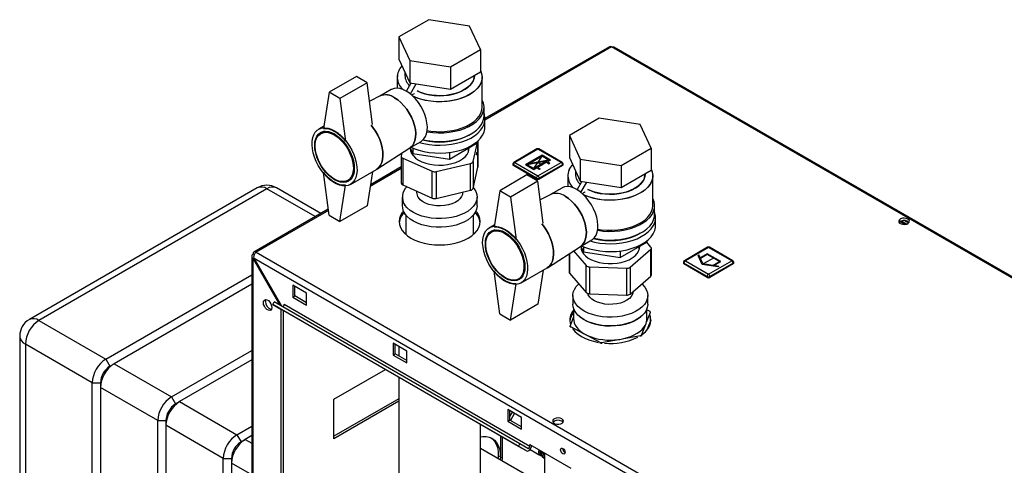
# Paper-space layout 'Blatt2' of a CAD drawing. Units: millimetres. Extents: x 0 to 420, y 0 to 297.
# Drawn here: x 325 to 376, y 132 to 155 of the extents above; entities that cross this region are included whole.
import ezdxf

# ---------------------------------------------------------------- set-up
doc = ezdxf.new("R2010")
doc.units = ezdxf.units.MM
doc.header["$PDSIZE"] = -1
doc.linetypes.add('CENTERX2', pattern=[20.32, 12.7, -2.54, 2.54, -2.54])

psp = doc.layouts.new('Blatt2')

# ---------------------------------------------------------------- linework, layer by layer
at = {"color": 7, "linetype": 'Continuous', "lineweight": 30}
for p, q in [((346.291, 154.882), (344.74, 153.987)), ((348.41, 154.555), (346.291, 154.882)), ((348.978, 153.331), (348.41, 154.555)), ((344.74, 153.987), (345.308, 152.763)), ((344.74, 153.987), (344.74, 152.844)), ((347.427, 152.436), (348.978, 153.331)), ((348.978, 153.331), (348.978, 152.188)), ((355.653, 153.481), (349.209, 149.761)), ((394.334, 131.206), (355.768, 153.47)), ((394.424, 131.232), (355.908, 153.467)), ((344.74, 152.844), (345.308, 151.62)), ((345.308, 152.763), (347.427, 152.436)), ((345.308, 152.763), (345.308, 151.62)), ((345.059, 152.156), (345.059, 151.985)), ((347.427, 152.436), (347.427, 151.292)), ((347.427, 151.292), (348.978, 152.188)), ((348.659, 151.985), (348.659, 152.004)), ((342.546, 151.945), (341.131, 151.128)), ((343.111, 151.618), (341.697, 150.802)), ((343.111, 151.618), (342.546, 151.945)), ((343.389, 149.451), (343.111, 151.618)), ((344.659, 151.903), (344.659, 151.338)), ((345.142, 151.18), (345.388, 151.608)), ((345.308, 151.62), (347.427, 151.292)), ((345.343, 151.039), (345.648, 151.568)), ((349.059, 150.352), (349.059, 151.903)), ((341.131, 151.128), (340.848, 149.25)), ((341.697, 150.802), (341.131, 151.128)), ((344.352, 151.266), (343.761, 150.925)), ((345.408, 150.984), (345.551, 151.067)), ((345.551, 151.067), (345.551, 151.065)), ((341.697, 150.802), (341.98, 148.597)), ((343.773, 150.931), (343.235, 150.655)), ((349.159, 149.903), (349.159, 150.352)), ((349.209, 149.331), (349.209, 149.74)), ((355.13, 149.78), (353.579, 148.884)), ((357.249, 149.452), (355.13, 149.78)), ((357.817, 148.229), (357.249, 149.452)), ((340.866, 149.369), (340.589, 149.209)), ((340.903, 149.102), (340.7, 148.985)), ((345.311, 148.24), (345.901, 148.581)), ((347.367, 147.665), (348.755, 148.466)), ((348.588, 147.531), (348.837, 148.599)), ((348.755, 148.53), (348.755, 148.466)), ((348.848, 147.265), (348.848, 148.609)), ((353.579, 148.884), (354.146, 147.661)), ((353.579, 148.884), (353.579, 147.741)), ((343.606, 147.141), (345.322, 148.247)), ((344.909, 147.981), (344.872, 147.82)), ((345.334, 148.253), (345.471, 147.958)), ((345.359, 148.2), (345.359, 148.07)), ((345.471, 148.237), (345.471, 147.958)), ((345.471, 147.958), (347.367, 147.665)), ((347.367, 148.007), (347.367, 147.665)), ((348.359, 148.07), (348.359, 148.238)), ((351.9, 148.188), (350.698, 147.494)), ((351.95, 148.183), (350.748, 147.49)), ((353.152, 147.49), (351.95, 148.183)), ((353.202, 147.494), (352, 148.188)), ((356.266, 147.333), (357.817, 148.229)), ((357.817, 148.229), (357.817, 147.085)), ((344.87, 147.805), (344.87, 146.417)), ((344.948, 147.713), (346.478, 147.031)), ((344.948, 147.713), (344.948, 146.325)), ((346.677, 147.016), (348.466, 147.44)), ((348.466, 146.052), (348.466, 147.44)), ((348.588, 147.531), (348.588, 146.143)), ((350.648, 147.408), (350.648, 147.367)), ((350.748, 147.49), (351.95, 146.796)), ((351.95, 146.796), (353.152, 147.49)), ((353.252, 147.367), (353.252, 147.408)), ((353.579, 147.741), (354.146, 146.518)), ((354.146, 147.661), (356.266, 147.333)), ((354.146, 147.661), (354.146, 146.518)), ((341.131, 144.759), (340.848, 146.964)), ((342.239, 146.351), (343.583, 147.127)), ((343.376, 147.008), (343.111, 145.249)), ((344.87, 147.256), (343.275, 146.335)), ((346.478, 145.643), (346.478, 147.031)), ((346.677, 147.016), (346.677, 145.627)), ((348.588, 146.143), (348.846, 147.25)), ((351.879, 146.673), (350.677, 147.367)), ((350.677, 147.367), (350.677, 147.326)), ((351.879, 146.632), (350.677, 147.326)), ((353.223, 147.367), (352.021, 146.673)), ((353.223, 147.326), (352.021, 146.632)), ((353.223, 147.367), (353.223, 147.326)), ((353.898, 147.053), (353.898, 146.882)), ((356.266, 147.333), (356.266, 146.19)), ((356.266, 146.19), (357.817, 147.085)), ((357.498, 146.882), (357.498, 146.901)), ((342.1, 146.56), (342.303, 146.677)), ((351.384, 146.842), (349.97, 146.026)), ((351.95, 146.515), (350.536, 145.699)), ((351.95, 146.515), (351.384, 146.842)), ((351.879, 146.673), (351.879, 146.632)), ((352.228, 144.348), (351.95, 146.515)), ((352.021, 146.673), (352.021, 146.632)), ((353.498, 146.801), (353.498, 146.236)), ((353.98, 146.078), (354.227, 146.505)), ((354.146, 146.518), (356.266, 146.19)), ((354.182, 145.937), (354.487, 146.465)), ((357.898, 145.249), (357.898, 146.801)), ((337.414, 146.173), (325.605, 139.356)), ((337.914, 146.124), (326.105, 139.307)), ((340.704, 144.851), (338.414, 146.173)), ((341.697, 144.433), (341.98, 146.311)), ((344.948, 146.325), (346.478, 145.643)), ((345.669, 146.004), (345.669, 145.927)), ((346.677, 145.627), (348.466, 146.052)), ((348.049, 145.927), (348.049, 145.953)), ((349.97, 146.026), (349.687, 144.148)), ((350.536, 145.699), (349.97, 146.026)), ((353.19, 146.163), (352.6, 145.823)), ((354.247, 145.882), (354.39, 145.964)), ((354.39, 145.964), (354.39, 145.963)), ((344.919, 145.698), (344.919, 145.249)), ((348.799, 145.249), (348.799, 145.698)), ((350.536, 145.699), (350.819, 143.494)), ((352.612, 145.828), (352.074, 145.552)), ((341.091, 145.074), (337.24, 142.851)), ((343.111, 145.249), (341.697, 144.433)), ((357.998, 144.8), (357.998, 145.249)), ((341.131, 144.759), (341.697, 144.433)), ((345.104, 144.771), (345.104, 143.766)), ((348.614, 143.766), (348.614, 144.771)), ((358.048, 144.229), (358.048, 144.637)), ((370.949, 144.282), (370.703, 144.423)), ((370.706, 144.337), (370.706, 144.425)), ((370.78, 144.46), (371.056, 144.301)), ((370.959, 144.48), (371.162, 144.363)), ((349.705, 144.267), (349.428, 144.107)), ((349.742, 143.999), (349.539, 143.882)), ((354.15, 143.138), (354.74, 143.479)), ((356.206, 142.563), (357.594, 143.364)), ((357.807, 143.109), (357.59, 143.361)), ((357.594, 143.427), (357.594, 143.364)), ((337.355, 142.84), (375.921, 120.577)), ((352.444, 142.038), (354.161, 143.145)), ((353.792, 142.907), (354.45, 142.144)), ((354.173, 143.151), (354.31, 142.856)), ((354.198, 143.097), (354.198, 142.968)), ((354.31, 143.134), (354.31, 142.856)), ((354.31, 142.856), (356.206, 142.563)), ((356.206, 142.904), (356.206, 142.563)), ((356.727, 142.063), (357.795, 142.994)), ((357.198, 142.968), (357.198, 143.135)), ((357.795, 141.606), (357.795, 142.994)), ((357.828, 141.67), (357.828, 143.058)), ((360.739, 143.094), (359.537, 142.4)), ((360.789, 143.089), (359.587, 142.395)), ((361.991, 142.395), (360.789, 143.089)), ((362.041, 142.4), (360.839, 143.094)), ((337.125, 142.623), (337.125, 123.651)), ((337.267, 142.703), (337.193, 142.746)), ((337.193, 142.501), (337.243, 142.529)), ((337.193, 142.501), (338.58, 140.097)), ((337.193, 123.557), (337.193, 142.501)), ((337.243, 142.529), (375.708, 120.324)), ((338.68, 140.04), (337.243, 142.529)), ((353.567, 142.762), (353.567, 141.807)), ((359.487, 142.313), (359.487, 142.273)), ((359.587, 142.395), (360.789, 141.701)), ((360.789, 141.701), (361.991, 142.395)), ((362.091, 142.273), (362.091, 142.313)), ((349.97, 139.657), (349.687, 141.861)), ((351.078, 141.249), (352.421, 142.024)), ((352.215, 141.905), (351.95, 140.146)), ((354.45, 140.756), (354.45, 142.144)), ((354.617, 142.08), (356.548, 142.012)), ((354.617, 142.08), (354.617, 140.692)), ((356.548, 140.624), (356.548, 142.012)), ((356.727, 142.063), (356.727, 140.675)), ((360.718, 141.579), (359.516, 142.273)), ((359.516, 142.273), (359.516, 142.232)), ((360.718, 141.538), (359.516, 142.232)), ((362.062, 142.273), (360.86, 141.579)), ((362.062, 142.232), (360.86, 141.538)), ((362.062, 142.273), (362.062, 142.232)), ((329.57, 137.307), (337.125, 141.668)), ((350.939, 141.457), (351.142, 141.574)), ((353.588, 141.755), (354.45, 140.756)), ((356.727, 140.675), (357.795, 141.606)), ((360.718, 141.579), (360.718, 141.538)), ((360.86, 141.579), (360.86, 141.538)), ((337.125, 141.178), (329.994, 137.062)), ((339.965, 140.717), (339.257, 141.126)), ((339.257, 141.126), (339.257, 140.513)), ((339.364, 140.574), (339.364, 141.064)), ((350.536, 139.33), (350.819, 141.208)), ((338.216, 140.134), (338.291, 140.264)), ((351.019, 132.916), (338.291, 140.264)), ((339.257, 140.513), (339.364, 140.574)), ((339.257, 140.513), (339.965, 140.105)), ((339.965, 140.227), (339.364, 140.574)), ((339.965, 140.105), (339.965, 140.717)), ((353.758, 140.595), (353.758, 140.146)), ((354.617, 140.692), (356.548, 140.624)), ((357.638, 140.146), (357.638, 140.595)), ((350.944, 132.787), (338.216, 140.134)), ((338.216, 140.134), (338.626, 139.897)), ((351.354, 132.55), (338.626, 139.897)), ((338.656, 122.712), (338.656, 139.88)), ((338.763, 122.774), (338.763, 139.819)), ((351.526, 132.782), (338.798, 140.129)), ((351.95, 140.146), (350.536, 139.33)), ((353.798, 139.92), (353.798, 139.387)), ((357.598, 139.387), (357.598, 139.92)), ((357.76, 139.777), (357.598, 139.863)), ((326.105, 139.307), (329.57, 137.307)), ((349.97, 139.657), (350.536, 139.33)), ((353.798, 139.495), (353.617, 139.032)), ((357.577, 139.224), (357.779, 139.742)), ((357.617, 138.838), (357.779, 139.252)), ((357.779, 139.685), (357.779, 139.742)), ((357.779, 139.252), (357.779, 139.37)), ((353.617, 138.974), (353.617, 139.032)), ((353.636, 138.996), (353.636, 138.939)), ((353.636, 138.996), (354.312, 138.636)), ((357.314, 138.551), (357.516, 139.069)), ((325.105, 138.49), (325.105, 91.213)), ((354.514, 138.529), (355.19, 138.169)), ((355.252, 138.161), (356.13, 138.319)), ((356.393, 138.366), (357.271, 138.524)), ((357.271, 138.467), (357.271, 138.524)), ((357.314, 138.551), (357.314, 138.494)), ((328.863, 136.082), (325.398, 138.082)), ((325.398, 138.082), (325.398, 90.804)), ((332.964, 135.347), (337.125, 137.75)), ((345.162, 137.717), (344.455, 138.125)), ((344.455, 138.125), (344.455, 137.513)), ((344.561, 137.574), (344.561, 138.064)), ((344.739, 137.961), (344.739, 137.471)), ((345.162, 137.105), (345.162, 137.717)), ((355.19, 138.112), (355.19, 138.169)), ((355.252, 138.161), (355.252, 138.103)), ((329.57, 137.307), (329.782, 136.939)), ((337.125, 137.26), (333.388, 135.102)), ((344.455, 137.513), (344.561, 137.574)), ((344.455, 137.513), (345.162, 137.105)), ((345.162, 137.227), (344.561, 137.574)), ((329.782, 136.939), (329.994, 137.062)), ((329.994, 137.062), (332.964, 135.347)), ((341.379, 135.225), (344.049, 136.767)), ((344.739, 136.369), (344.739, 129.299)), ((328.863, 136.082), (329.287, 136.082)), ((328.863, 88.804), (328.863, 136.082)), ((329.287, 136.082), (329.287, 135.837)), ((332.257, 134.123), (329.287, 135.837)), ((329.287, 135.837), (329.287, 88.559)), ((332.964, 135.347), (333.176, 134.98)), ((344.739, 135.246), (341.379, 133.307)), ((341.379, 133.184), (341.379, 135.225)), ((333.176, 134.98), (333.388, 135.102)), ((333.388, 135.102), (336.358, 133.388)), ((344.739, 135.124), (341.379, 133.184)), ((351.102, 134.288), (350.394, 134.696)), ((350.394, 134.696), (350.394, 134.084)), ((350.394, 134.084), (350.5, 134.145)), ((350.5, 134.145), (350.5, 134.635)), ((350.5, 134.326), (350.634, 134.558)), ((351.102, 133.798), (350.5, 134.145)), ((350.74, 134.497), (350.528, 134.129)), ((351.102, 133.676), (351.102, 134.288)), ((332.257, 134.123), (332.681, 134.123)), ((332.257, 86.845), (332.257, 134.123)), ((332.681, 134.123), (332.681, 133.878)), ((335.651, 132.163), (332.681, 133.878)), ((332.681, 133.878), (332.681, 86.6)), ((336.358, 133.388), (337.125, 133.831)), ((348.979, 129.299), (348.979, 133.921)), ((350.394, 134.084), (351.102, 133.676)), ((336.358, 133.388), (336.57, 133.021)), ((336.57, 133.021), (336.783, 133.143)), ((337.125, 133.341), (336.783, 133.143)), ((350.005, 133.328), (350.005, 132.244)), ((350.112, 132.183), (350.112, 133.267)), ((352.286, 130.766), (348.979, 132.675)), ((350.944, 132.787), (351.019, 132.916)), ((351.354, 132.55), (350.944, 132.787)), ((351.429, 132.68), (351.019, 132.916)), ((351.526, 132.782), (351.526, 132.88)), ((351.526, 132.88), (353.647, 131.655)), ((351.544, 132.626), (352.058, 132.329)), ((335.651, 132.163), (336.075, 132.163)), ((335.651, 84.886), (335.651, 132.163)), ((336.075, 132.163), (336.075, 131.918)), ((350.005, 132.244), (349.899, 132.305)), ((349.899, 132.305), (349.899, 132.144)), ((350.005, 132.244), (349.999, 132.086)), ((350.005, 132.244), (350.112, 132.183)), ((350.106, 132.025), (350.112, 132.183)), ((352.174, 132.505), (352.164, 132.482)), ((352.263, 132.18), (352.286, 132.172)), ((352.286, 132.441), (352.286, 70.424)), ((336.075, 131.918), (336.075, 84.641))]:
    psp.add_line(p, q, dxfattribs=at)
at = {"color": 1, "linetype": 'Continuous', "lineweight": 30}
for p, q in [((355.768, 153.47), (349.209, 149.683)), ((348.846, 147.25), (348.846, 148.607)), ((344.87, 147.178), (343.262, 146.25)), ((340.412, 144.682), (337.914, 146.124)), ((341.1, 145.002), (337.355, 142.84)), ((353.588, 142.776), (353.588, 141.755)), ((336.783, 133.143), (337.125, 132.945)), ((352.252, 132.46), (352.237, 132.427)), ((352.237, 132.427), (352.286, 132.409)), ((337.125, 131.312), (336.075, 131.918))]:
    psp.add_line(p, q, dxfattribs=at)
at = {"color": 7, "linetype": 'Continuous'}
for p, q in [((352.162, 147.865), (351.3, 147.367)), ((352.399, 147.553), (351.402, 147.365)), ((352.162, 147.808), (351.501, 147.426)), ((352.498, 147.614), (351.501, 147.426)), ((352.399, 147.553), (351.738, 147.171)), ((352.399, 147.496), (351.939, 147.23)), ((352.601, 147.612), (352.162, 147.865)), ((352.498, 147.614), (352.162, 147.808)), ((352.399, 147.496), (352.526, 147.422)), ((352.601, 147.612), (352.449, 147.524)), ((352.576, 147.451), (352.449, 147.524)), ((352.526, 147.422), (352.576, 147.451)), ((351.738, 147.114), (351.3, 147.367)), ((351.738, 147.171), (351.402, 147.365)), ((351.89, 147.202), (351.738, 147.114)), ((352.017, 147.128), (351.89, 147.202)), ((351.939, 147.23), (352.067, 147.157)), ((352.067, 147.157), (352.017, 147.128)), ((360.289, 142.699), (360.249, 142.675)), ((360.465, 142.208), (360.249, 142.675)), ((360.357, 142.554), (360.289, 142.699)), ((360.718, 142.763), (360.357, 142.554)), ((360.718, 142.722), (360.372, 142.522)), ((360.506, 142.232), (360.372, 142.522)), ((361.425, 142.354), (360.718, 142.763)), ((361.355, 142.354), (360.718, 142.722)), ((361.008, 142.154), (361.355, 142.354)), ((361.064, 142.146), (361.425, 142.354)), ((361.274, 142.083), (360.465, 142.208)), ((361.008, 142.154), (360.506, 142.232)), ((361.315, 142.107), (361.064, 142.146)), ((361.315, 142.107), (361.274, 142.083))]:
    psp.add_line(p, q, dxfattribs=at)
at = {"color": 7, "linetype": 'CENTERX2'}
for p, q in [((352.601, 147.612), (351.3, 147.367)), ((351.738, 147.171), (352.162, 147.808)), ((351.95, 147.49), (352.169, 147.363)), ((361.072, 142.558), (360.506, 142.232))]:
    psp.add_line(p, q, dxfattribs=at)
at = {"color": 7, "linetype": 'Continuous', "lineweight": 30, "flags": 128}
for points in [[(348.978, 152.244), (349.036, 152.086), (349.059, 151.924), (349.045, 151.761), (348.996, 151.601), (348.911, 151.446), (348.793, 151.298), (348.643, 151.16), (348.464, 151.035), (348.258, 150.923), (348.029, 150.828), (347.782, 150.75), (347.519, 150.692), (347.245, 150.653), (346.965, 150.635), (346.683, 150.637), (346.404, 150.661), (346.132, 150.705), (345.873, 150.768), (345.629, 150.85), (345.487, 150.911)], [(348.978, 152.244), (349.011, 152.166), (349.052, 152.005), (349.056, 151.842), (349.025, 151.681), (348.958, 151.523), (348.856, 151.371), (348.722, 151.228), (348.557, 151.096), (348.364, 150.977), (348.146, 150.874), (347.908, 150.787), (347.652, 150.719), (347.383, 150.67), (347.105, 150.641), (346.824, 150.634), (346.543, 150.647), (346.267, 150.68), (346.001, 150.734), (345.749, 150.807), (345.515, 150.898), (345.487, 150.911)], [(345.697, 151.192), (345.879, 151.114), (346.098, 151.043), (346.333, 150.991), (346.577, 150.959), (346.827, 150.946), (347.078, 150.954), (347.325, 150.981), (347.562, 151.029), (347.786, 151.094), (347.992, 151.177), (348.175, 151.276), (348.333, 151.389), (348.463, 151.513), (348.561, 151.647), (348.626, 151.787), (348.656, 151.931), (348.659, 151.985)], [(348.659, 151.985), (348.645, 151.858), (348.598, 151.716), (348.516, 151.579), (348.402, 151.45), (348.258, 151.331), (348.086, 151.225), (347.891, 151.134), (347.676, 151.059), (347.445, 151.003), (347.202, 150.965), (346.953, 150.947), (346.702, 150.95), (346.454, 150.973), (346.214, 151.015), (345.986, 151.076), (345.776, 151.155), (345.697, 151.192)], [(345.126, 151.189), (344.959, 151.271), (344.796, 151.321), (344.64, 151.338), (344.496, 151.323), (344.366, 151.274), (344.352, 151.266)], [(345.901, 148.581), (345.945, 148.609), (346.046, 148.704), (346.127, 148.828), (346.183, 148.978), (346.215, 149.15), (346.222, 149.34), (346.202, 149.543), (346.158, 149.756), (346.089, 149.972), (345.998, 150.188), (345.886, 150.397), (345.757, 150.595), (345.613, 150.777), (345.457, 150.939), (345.294, 151.078), (345.126, 151.189)], [(345.322, 148.247), (345.344, 148.262), (345.445, 148.357), (345.526, 148.481), (345.582, 148.631), (345.614, 148.803), (345.621, 148.993), (345.601, 149.196), (345.557, 149.409), (345.488, 149.625), (345.397, 149.841), (345.285, 150.05), (345.156, 150.248), (345.012, 150.43), (344.856, 150.592), (344.693, 150.731), (344.525, 150.842)], [(344.525, 150.842), (344.693, 150.731), (344.856, 150.592), (345.012, 150.43), (345.156, 150.248), (345.285, 150.05), (345.397, 149.841), (345.488, 149.625), (345.557, 149.409), (345.601, 149.196), (345.621, 148.993), (345.614, 148.803), (345.582, 148.631), (345.526, 148.481), (345.445, 148.357), (345.344, 148.262), (345.322, 148.247)], [(346.206, 149.079), (346.217, 149.077), (346.499, 149.041), (346.787, 149.025), (347.075, 149.03), (347.361, 149.056), (347.638, 149.103), (347.903, 149.169), (348.152, 149.254), (348.38, 149.356), (348.584, 149.474), (348.761, 149.606), (348.908, 149.749), (349.023, 149.902), (349.103, 150.062), (349.149, 150.227), (349.158, 150.394), (349.131, 150.56), (349.068, 150.722), (349.059, 150.739)], [(345.807, 148.526), (346.044, 148.467), (346.321, 148.419), (346.606, 148.391), (346.895, 148.383), (347.184, 148.396), (347.467, 148.429), (347.741, 148.482), (348.002, 148.554), (348.246, 148.644), (348.469, 148.751), (348.667, 148.873), (348.838, 149.008), (348.978, 149.154), (349.087, 149.308), (349.162, 149.47), (349.202, 149.635), (349.206, 149.802), (349.175, 149.968), (349.159, 150.018)], [(346.214, 149.138), (346.404, 149.109), (346.683, 149.086), (346.965, 149.083), (347.245, 149.102), (347.519, 149.14), (347.782, 149.199), (348.029, 149.277), (348.258, 149.372), (348.464, 149.483), (348.643, 149.609), (348.793, 149.747), (348.911, 149.894), (348.996, 150.05), (349.045, 150.21), (349.059, 150.352)], [(346.014, 148.668), (346.217, 148.628), (346.499, 148.591), (346.787, 148.576), (347.075, 148.581), (347.361, 148.607), (347.638, 148.654), (347.903, 148.72), (348.152, 148.805), (348.38, 148.907), (348.584, 149.025), (348.761, 149.157), (348.908, 149.3), (349.023, 149.453), (349.103, 149.613), (349.149, 149.778), (349.159, 149.903)], [(341.414, 149.128), (341.584, 149.015), (341.75, 148.876), (341.909, 148.714), (342.058, 148.532), (342.193, 148.334), (342.311, 148.124), (342.41, 147.907), (342.488, 147.687), (342.543, 147.47), (342.574, 147.258), (342.58, 147.058), (342.561, 146.873), (342.518, 146.708), (342.452, 146.565), (342.363, 146.449), (342.254, 146.36), (342.127, 146.302), (341.985, 146.276), (341.831, 146.281), (341.668, 146.319), (341.499, 146.388), (341.329, 146.486), (341.16, 146.612), (340.997, 146.763), (340.843, 146.935), (340.701, 147.126), (340.574, 147.33), (340.465, 147.544), (340.377, 147.763), (340.31, 147.983), (340.267, 148.198), (340.248, 148.404), (340.254, 148.597), (340.285, 148.773), (340.34, 148.927), (340.418, 149.057), (340.517, 149.16), (340.636, 149.233), (340.77, 149.276), (340.919, 149.286), (341.078, 149.265), (341.244, 149.211), (341.414, 149.128)], [(341.414, 148.964), (341.575, 148.857), (341.731, 148.724), (341.88, 148.567), (342.017, 148.39), (342.139, 148.199), (342.244, 147.997), (342.328, 147.791), (342.389, 147.583), (342.427, 147.381), (342.439, 147.188), (342.427, 147.011), (342.389, 146.852), (342.328, 146.715), (342.244, 146.606), (342.139, 146.525), (342.017, 146.475), (341.88, 146.457), (341.731, 146.471), (341.575, 146.518), (341.414, 146.596), (341.254, 146.704), (341.097, 146.837), (340.949, 146.994), (340.811, 147.17), (340.689, 147.362), (340.585, 147.563), (340.501, 147.77), (340.439, 147.977), (340.401, 148.18), (340.389, 148.372), (340.401, 148.55), (340.439, 148.709), (340.501, 148.845), (340.585, 148.955), (340.689, 149.036), (340.811, 149.086), (340.949, 149.104), (341.097, 149.089), (341.254, 149.042), (341.414, 148.964)], [(341.4, 148.915), (341.559, 148.809), (341.713, 148.676), (341.86, 148.519), (341.995, 148.343), (342.114, 148.152), (342.215, 147.951), (342.294, 147.746), (342.351, 147.541), (342.383, 147.343), (342.389, 147.155), (342.37, 146.984), (342.326, 146.832), (342.257, 146.706), (342.167, 146.607), (342.056, 146.538), (341.929, 146.501), (341.788, 146.497), (341.637, 146.526), (341.48, 146.587), (341.32, 146.679), (341.163, 146.799), (341.012, 146.945), (340.871, 147.111), (340.744, 147.296), (340.633, 147.492), (340.543, 147.696), (340.474, 147.901), (340.43, 148.103), (340.411, 148.297), (340.417, 148.477), (340.449, 148.639), (340.506, 148.779), (340.585, 148.892), (340.686, 148.976), (340.805, 149.029), (340.94, 149.05), (341.087, 149.038), (341.241, 148.992), (341.4, 148.915)], [(340.848, 149.25), (340.981, 149.249), (341.121, 149.223), (341.266, 149.173), (341.414, 149.099), (341.562, 149.002), (341.707, 148.885), (341.847, 148.749), (341.98, 148.597)], [(343.318, 149.414), (343.401, 149.308), (343.536, 149.11), (343.654, 148.9), (343.754, 148.683), (343.831, 148.463), (343.886, 148.245), (343.917, 148.034), (343.924, 147.834), (343.905, 147.649), (343.862, 147.483), (343.795, 147.341), (343.707, 147.224), (343.598, 147.136), (343.583, 147.127)], [(343.583, 147.127), (343.598, 147.136), (343.707, 147.224), (343.795, 147.341), (343.862, 147.483), (343.905, 147.649), (343.924, 147.834), (343.917, 148.034), (343.886, 148.245), (343.831, 148.463), (343.754, 148.683), (343.654, 148.9), (343.536, 149.11), (343.401, 149.308), (343.318, 149.414)], [(345.377, 148.278), (345.531, 148.212), (345.779, 148.126), (346.044, 148.059), (346.321, 148.011), (346.606, 147.983), (346.895, 147.975), (347.184, 147.988), (347.467, 148.021), (347.741, 148.074), (348.002, 148.146), (348.246, 148.236), (348.469, 148.343), (348.667, 148.465), (348.838, 148.599), (348.978, 148.745), (349.087, 148.9), (349.162, 149.062), (349.202, 149.227), (349.209, 149.331)], [(348.412, 148.923), (348.344, 148.882), (348.137, 148.778), (347.909, 148.69), (347.663, 148.62), (347.402, 148.569), (347.133, 148.538), (346.859, 148.527), (346.585, 148.538), (346.315, 148.569), (346.055, 148.62), (345.982, 148.638)], [(345.334, 148.254), (345.334, 148.223), (345.353, 148.089), (345.408, 147.958), (345.497, 147.833), (345.617, 147.718), (345.767, 147.614), (345.942, 147.525), (346.139, 147.453), (346.353, 147.398), (346.578, 147.364), (346.81, 147.349), (347.044, 147.355), (347.273, 147.382), (347.492, 147.428), (347.696, 147.493), (347.881, 147.576), (348.042, 147.673), (348.175, 147.784), (348.277, 147.905), (348.346, 148.034), (348.38, 148.167), (348.383, 148.252)], [(341.98, 146.311), (341.847, 146.312), (341.707, 146.338), (341.562, 146.388), (341.414, 146.462), (341.266, 146.559), (341.121, 146.676), (340.981, 146.812), (340.848, 146.964)], [(348.848, 147.265), (348.848, 147.265), (348.846, 147.25)], [(357.817, 147.142), (357.875, 146.983), (357.897, 146.821), (357.884, 146.659), (357.834, 146.498), (357.75, 146.343), (357.632, 146.195), (357.482, 146.058), (357.302, 145.932), (357.097, 145.821), (356.868, 145.725), (356.62, 145.648), (356.357, 145.589), (356.084, 145.55), (355.803, 145.532), (355.522, 145.535), (355.243, 145.558), (354.971, 145.602), (354.712, 145.666), (354.468, 145.748), (354.326, 145.808)], [(357.817, 147.142), (357.85, 147.064), (357.891, 146.903), (357.895, 146.74), (357.864, 146.578), (357.796, 146.42), (357.695, 146.268), (357.561, 146.125), (357.396, 145.993), (357.203, 145.874), (356.985, 145.771), (356.746, 145.684), (356.491, 145.616), (356.222, 145.567), (355.944, 145.539), (355.662, 145.531), (355.381, 145.544), (355.106, 145.578), (354.84, 145.631), (354.588, 145.704), (354.354, 145.795), (354.326, 145.808)], [(354.535, 146.089), (354.717, 146.011), (354.937, 145.941), (355.171, 145.889), (355.416, 145.856), (355.666, 145.844), (355.917, 145.851), (356.164, 145.879), (356.401, 145.926), (356.625, 145.992), (356.83, 146.075), (357.014, 146.174), (357.172, 146.286), (357.302, 146.411), (357.4, 146.544), (357.465, 146.684), (357.495, 146.828), (357.498, 146.882)], [(357.498, 146.882), (357.484, 146.756), (357.436, 146.614), (357.355, 146.476), (357.241, 146.347), (357.097, 146.229), (356.925, 146.123), (356.73, 146.031), (356.515, 145.957), (356.284, 145.9), (356.041, 145.862), (355.792, 145.845), (355.541, 145.847), (355.293, 145.87), (355.053, 145.912), (354.825, 145.974), (354.614, 146.053), (354.535, 146.089)], [(348.599, 146.192), (348.653, 146.123), (348.737, 145.978), (348.786, 145.828), (348.798, 145.675), (348.775, 145.523), (348.716, 145.374), (348.622, 145.231), (348.496, 145.097), (348.339, 144.974), (348.154, 144.864), (347.946, 144.77), (347.717, 144.693), (347.472, 144.635), (347.215, 144.597), (346.952, 144.579), (346.688, 144.582), (346.426, 144.606), (346.173, 144.65), (345.932, 144.714), (345.709, 144.796), (345.507, 144.895), (345.33, 145.008), (345.181, 145.135), (345.064, 145.272)], [(348.049, 145.927), (348.038, 145.835), (347.993, 145.719), (347.913, 145.608), (347.801, 145.507), (347.66, 145.419), (347.495, 145.347), (347.311, 145.292), (347.113, 145.256), (346.907, 145.241), (346.7, 145.246), (346.498, 145.273), (346.306, 145.319), (346.132, 145.383), (345.979, 145.464), (345.853, 145.56), (345.758, 145.666)], [(353.965, 146.087), (353.798, 146.168), (353.635, 146.218), (353.479, 146.236), (353.335, 146.22), (353.205, 146.172), (353.19, 146.163)], [(354.74, 143.479), (354.784, 143.506), (354.885, 143.602), (354.965, 143.726), (355.022, 143.875), (355.054, 144.047), (355.061, 144.237), (355.041, 144.441), (354.997, 144.653), (354.928, 144.87), (354.837, 145.085), (354.725, 145.294), (354.596, 145.492), (354.452, 145.674), (354.296, 145.837), (354.133, 145.975), (353.965, 146.087)], [(354.161, 143.145), (354.182, 143.16), (354.284, 143.255), (354.364, 143.379), (354.421, 143.528), (354.453, 143.7), (354.459, 143.89), (354.44, 144.094), (354.396, 144.306), (354.327, 144.523), (354.236, 144.738), (354.124, 144.947), (353.995, 145.145), (353.851, 145.327), (353.695, 145.49), (353.532, 145.628), (353.364, 145.74)], [(353.364, 145.74), (353.532, 145.628), (353.695, 145.49), (353.851, 145.327), (353.995, 145.145), (354.124, 144.947), (354.236, 144.738), (354.327, 144.523), (354.396, 144.306), (354.44, 144.094), (354.459, 143.89), (354.453, 143.7), (354.421, 143.528), (354.364, 143.379), (354.284, 143.255), (354.182, 143.16), (354.161, 143.145)], [(355.044, 143.976), (355.056, 143.974), (355.338, 143.938), (355.625, 143.922), (355.914, 143.928), (356.199, 143.954), (356.477, 144), (356.742, 144.066), (356.99, 144.151), (357.219, 144.253), (357.423, 144.371), (357.6, 144.503), (357.747, 144.647), (357.862, 144.8), (357.942, 144.96), (357.988, 145.124), (357.997, 145.291), (357.969, 145.457), (357.906, 145.62), (357.898, 145.637)], [(344.979, 144.972), (344.919, 144.896), (344.83, 144.746), (344.777, 144.59), (344.759, 144.432), (344.777, 144.274), (344.83, 144.118), (344.919, 143.968), (345.04, 143.826), (345.193, 143.694), (345.374, 143.575), (345.58, 143.47), (345.809, 143.382), (346.055, 143.312), (346.315, 143.261), (346.585, 143.23), (346.859, 143.22), (347.133, 143.23), (347.402, 143.261), (347.663, 143.312), (347.909, 143.382), (348.137, 143.47), (348.344, 143.575), (348.525, 143.694), (348.678, 143.826), (348.799, 143.968), (348.887, 144.118), (348.941, 144.274), (348.959, 144.432), (348.941, 144.59), (348.887, 144.746), (348.799, 144.896), (348.739, 144.972)], [(348.799, 145.249), (348.798, 145.226), (348.775, 145.074), (348.716, 144.925), (348.622, 144.782), (348.496, 144.648), (348.339, 144.525), (348.154, 144.415), (347.946, 144.321), (347.717, 144.244), (347.472, 144.186), (347.215, 144.148), (346.952, 144.13), (346.688, 144.133), (346.426, 144.157), (346.173, 144.201), (345.932, 144.265), (345.709, 144.347), (345.507, 144.446), (345.33, 144.559), (345.181, 144.686), (345.064, 144.823)], [(354.646, 143.424), (354.883, 143.365), (355.16, 143.316), (355.445, 143.288), (355.734, 143.281), (356.022, 143.293), (356.306, 143.327), (356.58, 143.38), (356.841, 143.452), (357.085, 143.542), (357.307, 143.649), (357.506, 143.77), (357.676, 143.905), (357.817, 144.051), (357.926, 144.206), (358.001, 144.367), (358.041, 144.533), (358.045, 144.7), (358.014, 144.866), (357.998, 144.915)], [(355.053, 144.035), (355.243, 144.007), (355.522, 143.983), (355.803, 143.981), (356.084, 143.999), (356.357, 144.038), (356.62, 144.096), (356.868, 144.174), (357.097, 144.269), (357.302, 144.381), (357.482, 144.506), (357.632, 144.644), (357.75, 144.792), (357.834, 144.947), (357.884, 145.107), (357.898, 145.249)], [(354.852, 143.565), (355.056, 143.525), (355.338, 143.489), (355.625, 143.473), (355.914, 143.478), (356.199, 143.505), (356.477, 143.551), (356.742, 143.617), (356.99, 143.702), (357.219, 143.804), (357.423, 143.922), (357.6, 144.054), (357.747, 144.198), (357.862, 144.351), (357.942, 144.511), (357.988, 144.675), (357.998, 144.8)], [(371.116, 144.557), (371.031, 144.59), (370.931, 144.604), (370.829, 144.596), (370.739, 144.567), (370.674, 144.521), (370.641, 144.465), (370.646, 144.405), (370.687, 144.351), (370.76, 144.309), (370.854, 144.285), (370.957, 144.282), (371.054, 144.301), (371.134, 144.339), (371.184, 144.391), (371.198, 144.45), (371.174, 144.508), (371.116, 144.557)], [(371.116, 144.434), (371.174, 144.385), (371.177, 144.381)], [(350.253, 144.025), (350.423, 143.913), (350.589, 143.774), (350.748, 143.612), (350.897, 143.43), (351.032, 143.232), (351.15, 143.022), (351.249, 142.805), (351.327, 142.585), (351.382, 142.367), (351.413, 142.156), (351.419, 141.956), (351.4, 141.771), (351.357, 141.605), (351.291, 141.463), (351.202, 141.346), (351.093, 141.258), (350.966, 141.2), (350.824, 141.173), (350.67, 141.179), (350.507, 141.216), (350.338, 141.285), (350.168, 141.383), (349.999, 141.509), (349.836, 141.66), (349.682, 141.833), (349.54, 142.023), (349.413, 142.228), (349.304, 142.442), (349.215, 142.661), (349.149, 142.88), (349.106, 143.095), (349.087, 143.302), (349.093, 143.495), (349.124, 143.67), (349.179, 143.825), (349.257, 143.955), (349.356, 144.057), (349.474, 144.131), (349.609, 144.173), (349.758, 144.184), (349.917, 144.162), (350.083, 144.109), (350.253, 144.025)], [(350.253, 143.862), (350.413, 143.755), (350.57, 143.621), (350.718, 143.464), (350.856, 143.288), (350.978, 143.096), (351.082, 142.895), (351.167, 142.688), (351.228, 142.481), (351.266, 142.278), (351.278, 142.086), (351.266, 141.908), (351.228, 141.749), (351.167, 141.613), (351.082, 141.503), (350.978, 141.422), (350.856, 141.372), (350.718, 141.354), (350.57, 141.369), (350.413, 141.416), (350.253, 141.494), (350.093, 141.601), (349.936, 141.735), (349.788, 141.892), (349.65, 142.068), (349.528, 142.259), (349.423, 142.461), (349.339, 142.668), (349.278, 142.875), (349.24, 143.077), (349.228, 143.27), (349.24, 143.448), (349.278, 143.607), (349.339, 143.743), (349.423, 143.853), (349.528, 143.934), (349.65, 143.984), (349.788, 144.001), (349.936, 143.987), (350.093, 143.94), (350.253, 143.862)], [(350.239, 143.813), (350.398, 143.706), (350.552, 143.573), (350.699, 143.416), (350.834, 143.24), (350.953, 143.049), (351.054, 142.849), (351.133, 142.643), (351.19, 142.439), (351.222, 142.24), (351.228, 142.053), (351.209, 141.881), (351.164, 141.73), (351.096, 141.603), (351.006, 141.504), (350.895, 141.435), (350.768, 141.398), (350.627, 141.394), (350.476, 141.423), (350.319, 141.484), (350.159, 141.576), (350.002, 141.696), (349.851, 141.842), (349.71, 142.009), (349.582, 142.193), (349.472, 142.389), (349.382, 142.593), (349.313, 142.799), (349.269, 143.001), (349.25, 143.195), (349.256, 143.375), (349.288, 143.537), (349.344, 143.676), (349.424, 143.789), (349.525, 143.874), (349.644, 143.927), (349.779, 143.947), (349.925, 143.935), (350.08, 143.89), (350.239, 143.813)], [(349.687, 144.148), (349.82, 144.147), (349.96, 144.121), (350.105, 144.07), (350.253, 143.996), (350.401, 143.9), (350.546, 143.782), (350.686, 143.647), (350.819, 143.494)], [(352.157, 144.312), (352.24, 144.205), (352.375, 144.007), (352.493, 143.798), (352.592, 143.58), (352.67, 143.36), (352.725, 143.143), (352.756, 142.931), (352.762, 142.731), (352.744, 142.546), (352.701, 142.381), (352.634, 142.238), (352.545, 142.122), (352.436, 142.033), (352.421, 142.024)], [(352.421, 142.024), (352.436, 142.033), (352.545, 142.122), (352.634, 142.238), (352.701, 142.381), (352.744, 142.546), (352.762, 142.731), (352.756, 142.931), (352.725, 143.143), (352.67, 143.36), (352.592, 143.58), (352.493, 143.798), (352.375, 144.007), (352.24, 144.205), (352.157, 144.312)], [(354.216, 143.176), (354.37, 143.11), (354.618, 143.024), (354.883, 142.956), (355.16, 142.908), (355.445, 142.88), (355.734, 142.872), (356.022, 142.885), (356.306, 142.918), (356.58, 142.971), (356.841, 143.044), (357.085, 143.134), (357.307, 143.24), (357.506, 143.362), (357.676, 143.497), (357.817, 143.643), (357.926, 143.798), (358.001, 143.959), (358.041, 144.124), (358.048, 144.229)], [(357.25, 143.821), (357.183, 143.78), (356.976, 143.675), (356.748, 143.587), (356.501, 143.517), (356.241, 143.466), (355.972, 143.435), (355.698, 143.425), (355.424, 143.435), (355.154, 143.466), (354.894, 143.517), (354.82, 143.536)], [(354.173, 143.151), (354.183, 143.023), (354.228, 142.891), (354.308, 142.764), (354.42, 142.646), (354.562, 142.539), (354.73, 142.446), (354.921, 142.369), (355.131, 142.309), (355.354, 142.269), (355.584, 142.248), (355.818, 142.249), (356.049, 142.27), (356.271, 142.311), (356.48, 142.371), (356.671, 142.449), (356.839, 142.542), (356.98, 142.65), (357.091, 142.768), (357.169, 142.895), (357.213, 143.027), (357.222, 143.149)], [(350.819, 141.208), (350.686, 141.209), (350.546, 141.235), (350.401, 141.286), (350.253, 141.36), (350.105, 141.456), (349.96, 141.573), (349.82, 141.709), (349.687, 141.861)], [(356.563, 139.593), (356.318, 139.534), (356.062, 139.495), (355.799, 139.477), (355.534, 139.479), (355.273, 139.502), (355.019, 139.546), (354.778, 139.609), (354.554, 139.691), (354.351, 139.789), (354.173, 139.902), (354.024, 140.029), (353.906, 140.165), (353.822, 140.31), (353.772, 140.46), (353.758, 140.613), (353.78, 140.765), (353.838, 140.915), (353.931, 141.058), (354.056, 141.192), (354.066, 141.201)], [(356.888, 140.825), (356.885, 140.782), (356.855, 140.664), (356.789, 140.55), (356.69, 140.445), (356.561, 140.351), (356.405, 140.272), (356.228, 140.21)], [(357.33, 141.201), (357.371, 141.162), (357.489, 141.025), (357.574, 140.88), (357.624, 140.73), (357.637, 140.577), (357.615, 140.425), (357.557, 140.276), (357.464, 140.133), (357.339, 139.998), (357.183, 139.875), (356.999, 139.765), (356.791, 139.67), (356.563, 139.593)], [(337.73, 140.231), (337.743, 140.31), (337.781, 140.364), (337.84, 140.387), (337.911, 140.376), (337.987, 140.332), (338.059, 140.261), (338.117, 140.17), (338.155, 140.072), (338.169, 139.978), (338.155, 139.899), (338.117, 139.845), (338.059, 139.822), (337.987, 139.833), (337.911, 139.877), (337.84, 139.949), (337.781, 140.039), (337.743, 140.137), (337.73, 140.231)], [(337.836, 140.292), (337.849, 140.371), (337.857, 140.388)], [(356.228, 140.21), (356.035, 140.166), (355.832, 140.142), (355.625, 140.139), (355.419, 140.157), (355.223, 140.195), (355.04, 140.252), (354.878, 140.326), (354.741, 140.416), (354.632, 140.518), (354.557, 140.63), (354.525, 140.709)], [(338.798, 140.129), (338.795, 140.109), (338.788, 140.088), (338.777, 140.067), (338.763, 140.049), (338.747, 140.035), (338.73, 140.026), (338.715, 140.024), (338.703, 140.026)], [(356.563, 139.144), (356.318, 139.085), (356.062, 139.046), (355.799, 139.028), (355.534, 139.03), (355.273, 139.053), (355.019, 139.097), (354.778, 139.16), (354.554, 139.242), (354.351, 139.34), (354.173, 139.453), (354.024, 139.58), (353.906, 139.716), (353.822, 139.861), (353.772, 140.011), (353.758, 140.146)], [(357.638, 140.146), (357.637, 140.128), (357.615, 139.976), (357.557, 139.827), (357.464, 139.683), (357.339, 139.549), (357.183, 139.425), (356.999, 139.315), (356.791, 139.221), (356.563, 139.144)], [(353.798, 139.387), (353.803, 139.303), (353.832, 139.18), (353.884, 139.06), (353.959, 138.945), (354.056, 138.834), (354.174, 138.731), (354.312, 138.636)], [(357.281, 139.499), (357.257, 139.478), (357.094, 139.362), (356.906, 139.259), (356.695, 139.172), (356.465, 139.102), (356.222, 139.051), (355.968, 139.02), (355.709, 139.008), (355.451, 139.018), (355.196, 139.047), (354.952, 139.096), (354.721, 139.165), (354.508, 139.25), (354.317, 139.352), (354.152, 139.467), (354.115, 139.499)], [(357.348, 138.58), (357.364, 138.591), (357.516, 138.723), (357.638, 138.866), (357.726, 139.016), (357.78, 139.171), (357.798, 139.329), (357.78, 139.488), (357.745, 139.599)], [(357.577, 139.224), (357.596, 139.347), (357.598, 139.387)], [(357.745, 139.476), (357.78, 139.365), (357.795, 139.268)], [(353.748, 138.88), (353.758, 138.866), (353.879, 138.723), (354.032, 138.591), (354.213, 138.472), (354.419, 138.368), (354.648, 138.28), (354.894, 138.209), (355.078, 138.171)], [(356.393, 138.366), (356.588, 138.418), (356.771, 138.482), (356.94, 138.557), (357.094, 138.643), (357.23, 138.738), (357.347, 138.842), (357.443, 138.953), (357.516, 139.069)], [(353.191, 134.209), (353.106, 134.242), (353.006, 134.256), (352.904, 134.248), (352.814, 134.219), (352.748, 134.173), (352.716, 134.117), (352.72, 134.057), (352.762, 134.003), (352.835, 133.961), (352.929, 133.937), (353.032, 133.934), (353.129, 133.953), (353.208, 133.991), (353.259, 134.043), (353.273, 134.102), (353.249, 134.16), (353.191, 134.209)], [(353.191, 134.086), (353.249, 134.037), (353.252, 134.033)], [(348.979, 133.283), (349.089, 133.299), (349.263, 133.301), (349.425, 133.269), (349.571, 133.206), (349.699, 133.111), (349.807, 132.987), (349.892, 132.835), (349.955, 132.659), (349.993, 132.461), (350.005, 132.244)], [(349.516, 133.234), (349.593, 133.172), (349.7, 133.048), (349.786, 132.896), (349.849, 132.72), (349.887, 132.522), (349.899, 132.305)], [(351.354, 132.55), (351.393, 132.539), (351.437, 132.546), (351.485, 132.571), (351.531, 132.611), (351.572, 132.663), (351.604, 132.723), (351.625, 132.784), (351.631, 132.819)], [(351.429, 132.68), (351.443, 132.676), (351.458, 132.679), (351.475, 132.687), (351.491, 132.701), (351.505, 132.719), (351.516, 132.74), (351.523, 132.761), (351.526, 132.782)], [(353.241, 132.404), (353.195, 132.441), (353.156, 132.494), (353.129, 132.554), (353.12, 132.612), (353.129, 132.66), (353.156, 132.69), (353.195, 132.698), (353.241, 132.682), (353.287, 132.645), (353.326, 132.592), (353.352, 132.532), (353.361, 132.474), (353.352, 132.426), (353.326, 132.396), (353.287, 132.388), (353.241, 132.404)], [(352.16, 132.469), (352.142, 132.465), (352.115, 132.467)]]:
    psp.add_lwpolyline(points, dxfattribs=at)
at = {"color": 1, "linetype": 'Continuous', "lineweight": 30, "flags": 128}
psp.add_lwpolyline([(352.066, 132.568), (352.056, 132.493), (352.068, 132.415), (352.104, 132.362), (352.139, 132.343)], dxfattribs=at)
at = {"color": 7, "linetype": 'Continuous', "lineweight": 30}
for centre, radius, start, end in [((355.701, 153.376), 0.116, 54.3824, 114.3071), ((345.498, 151.901), 0.833, 135.2993, 228.5777), ((345.506, 151.901), 0.84, 135.7389, 228.1381), ((345.803, 152.014), 0.745, 182.2536, 227.9275), ((345.809, 152.017), 0.751, 182.4651, 227.7161), ((344.068, 150.203), 0.786, 54.4316, 112.1031), ((344.066, 150.181), 0.805, 55.1821, 111.3526), ((351.95, 148.102), 0.1, 60.0027, 119.9973), ((344.973, 147.812), 0.102, 175.5592, 255.3009), ((348.449, 147.59), 0.151, 276.532, 337.0385), ((350.748, 147.408), 0.1, 119.9973, 180), ((350.831, 147.36), 0.154, 122.6055, 177.3945), ((353.069, 147.36), 0.154, 2.6055, 57.3945), ((353.152, 147.408), 0.1, 0, 60.0027), ((346.601, 147.329), 0.323, 247.6132, 283.4942), ((350.698, 147.372), 0.0503, 185.6948, 245.6253), ((353.202, 147.372), 0.0503, 294.3747, 354.3052), ((354.336, 146.798), 0.833, 135.2993, 228.5777), ((354.345, 146.799), 0.84, 135.7389, 228.1381), ((344.977, 146.429), 0.108, 186.749, 254.0483), ((352.033, 146.666), 0.154, 122.6055, 177.3945), ((351.95, 146.81), 0.154, 242.6097, 297.3903), ((351.95, 146.769), 0.154, 242.6097, 297.3903), ((351.867, 146.666), 0.154, 2.6055, 57.3945), ((354.642, 146.912), 0.745, 182.2536, 227.9275), ((354.648, 146.915), 0.751, 182.4651, 227.7161), ((337.914, 145.307), 1, 60.0027, 119.9973), ((345.66, 145.701), 0.734, 133.506, 215.741), ((346.109, 145.932), 0.44, 180.6286, 217.1195), ((348.449, 146.202), 0.151, 276.532, 337.0385), ((352.907, 145.1), 0.786, 54.4316, 112.1031), ((352.905, 145.079), 0.805, 55.1821, 111.3526), ((346.601, 145.941), 0.323, 247.6132, 283.4942), ((345.628, 144.269), 0.872, 134.2861, 173.329), ((345.648, 145.26), 0.73, 180.9276, 216.8205), ((348.09, 144.269), 0.872, 6.671, 45.7139), ((370.921, 144.117), 0.372, 58.3723, 134.522), ((337.292, 142.762), 0.1, 50.7967, 189.214), ((357.75, 143.057), 0.0772, 305.2532, 42.5621), ((360.789, 143.007), 0.1, 60.0027, 119.9973), ((359.587, 142.313), 0.1, 119.9973, 180), ((359.67, 142.266), 0.154, 122.6055, 177.3945), ((361.908, 142.266), 0.154, 2.6055, 57.3945), ((361.991, 142.313), 0.1, 0, 60.0027), ((353.645, 141.809), 0.0782, 181.3597, 222.9796), ((354.612, 142.316), 0.235, 226.7855, 271.3535), ((356.568, 142.277), 0.266, 265.579, 306.5008), ((359.537, 142.278), 0.0503, 185.6948, 245.6253), ((362.041, 142.278), 0.0503, 294.3747, 354.3052), ((357.742, 141.674), 0.086, 307.7355, 357.1559), ((360.872, 141.572), 0.154, 122.6055, 177.3945), ((360.789, 141.715), 0.154, 242.6097, 297.3903), ((360.789, 141.674), 0.154, 242.6097, 297.3903), ((360.706, 141.572), 0.154, 2.6055, 57.3945), ((338.248, 140.282), 0.412, 178.5915, 255.9909), ((354.612, 140.928), 0.235, 226.7855, 271.3535), ((356.568, 140.889), 0.266, 265.579, 306.5008), ((354.38, 139.329), 0.779, 138.4131, 197.9328), ((356.957, 139.321), 0.924, 27.1248, 29.6003), ((326.105, 138.49), 1, 119.9973, 180), ((326.933, 138.012), 1.537, 122.6055, 177.3945), ((354.441, 139.174), 0.846, 139.5122, 173.6075), ((354.439, 139.453), 0.924, 207.1248, 209.6003), ((356.872, 139.409), 0.729, 332.1284, 345.2533), ((355.304, 140.256), 1.899, 238.501, 245.4262), ((355.696, 141.301), 3.014, 246.9074, 278.2794), ((355.714, 141.331), 3.216, 264.3607, 296.0376), ((355.731, 141.293), 3.001, 277.6473, 282.7509), ((356.272, 140.168), 1.924, 301.2799, 302.7978), ((355.682, 141.714), 3.579, 262.0917, 263.0951), ((330.398, 136.012), 1.537, 122.6055, 177.3945), ((330.822, 135.767), 1.537, 122.6055, 177.3945), ((330.362, 136.033), 1.076, 122.6055, 177.3945), ((333.792, 134.053), 1.537, 122.6055, 177.3945), ((334.217, 133.808), 1.537, 122.6055, 177.3945), ((333.756, 134.074), 1.076, 122.6055, 177.3945), ((352.996, 133.77), 0.371, 58.2893, 134.9519), ((337.186, 132.093), 1.537, 122.6055, 177.3945), ((337.611, 131.848), 1.537, 122.6055, 177.3945), ((337.15, 132.114), 1.076, 122.6055, 177.3945), ((353.468, 132.674), 0.241, 176.59, 243.4046), ((352.262, 132.514), 0.171, 167.4354, 220.2792), ((352.187, 132.529), 0.0948, 180.3358, 236.2292)]:
    psp.add_arc(centre, radius, start, end, dxfattribs=at)
at = {"color": 1, "linetype": 'Continuous', "lineweight": 30}
for centre, radius, start, end in [((351.921, 148.143), 0.0503, 54.3824, 114.3071), ((351.979, 148.143), 0.0503, 65.6929, 125.6176), ((350.698, 147.413), 0.0503, 185.6948, 245.6253), ((350.719, 147.449), 0.0503, 54.3824, 114.3071), ((353.181, 147.449), 0.0503, 65.6929, 125.6176), ((353.202, 147.413), 0.0503, 294.3747, 354.3052), ((337.621, 145.715), 0.503, 54.3824, 114.3071), ((338.207, 145.715), 0.503, 65.6929, 125.6176), ((360.76, 143.048), 0.0503, 54.3824, 114.3071), ((360.818, 143.048), 0.0503, 65.6929, 125.6176), ((359.537, 142.318), 0.0503, 185.6948, 245.6253), ((359.558, 142.354), 0.0503, 54.3824, 114.3071), ((362.02, 142.354), 0.0503, 65.6929, 125.6176), ((362.041, 142.318), 0.0503, 294.3747, 354.3052), ((325.812, 138.898), 0.503, 54.3824, 114.3071), ((325.606, 138.54), 0.503, 185.6948, 245.6253), ((352.218, 132.505), 0.237, 155.1054, 228.2162), ((352.271, 132.55), 0.127, 212.1785, 254.5348)]:
    psp.add_arc(centre, radius, start, end, dxfattribs=at)
at = {"color": 7, "linetype": 'Continuous', "lineweight": 30}
psp.add_ellipse((348.791, 147.951), major_axis=(0.0121, 0.0773), ratio=0.107718, dxfattribs=at)
for points, knots in [([(355.768, 153.47), (355.79, 153.476), (355.833, 153.488), (355.881, 153.484), (355.902, 153.468), (355.907, 153.464)], [0, 0, 0, 0, 0.4184141, 0.8562765, 1, 1, 1, 1]), ([(337.243, 142.529), (337.241, 142.553), (337.237, 142.601), (337.254, 142.68), (337.286, 142.754), (337.322, 142.808), (337.346, 142.831), (337.355, 142.84)], [0, 0, 0, 0, 0.209052, 0.427821, 0.646592, 0.865364, 1, 1, 1, 1]), ([(337.193, 142.746), (337.177, 142.731), (337.144, 142.7), (337.122, 142.643), (337.127, 142.584), (337.154, 142.535), (337.182, 142.51), (337.193, 142.501)], [0, 0, 0, 0, 0.209052, 0.427821, 0.646592, 0.865364, 1, 1, 1, 1]), ([(352.062, 132.331), (352.075, 132.323), (352.1, 132.307), (352.131, 132.31), (352.146, 132.311)], [0, 0, 0, 0, 0.500205, 1, 1, 1, 1]), ([(352.164, 132.482), (352.157, 132.463), (352.143, 132.427), (352.137, 132.366), (352.143, 132.306), (352.172, 132.246), (352.215, 132.202), (352.248, 132.187), (352.266, 132.179)], [0, 0, 0, 0, 0.164177, 0.3044, 0.491261, 0.686316, 0.831309, 1, 1, 1, 1])]:
    psp.add_open_spline(points, degree=3, knots=knots, dxfattribs=at)
at = {"color": 1, "linetype": 'Continuous', "lineweight": 30}
psp.add_open_spline([(352.237, 132.427), (352.231, 132.406), (352.217, 132.364), (352.21, 132.306), (352.212, 132.255), (352.224, 132.214), (352.242, 132.189), (352.258, 132.183), (352.264, 132.181)], degree=3, knots=[0, 0, 0, 0, 0.183055, 0.361955, 0.534961, 0.71361, 0.899851, 1, 1, 1, 1], dxfattribs=at)
at = {"color": 7, "linetype": 'Continuous'}
psp.add_point((351.95, 147.49), dxfattribs=at)

doc.saveas('drawing.dxf')
